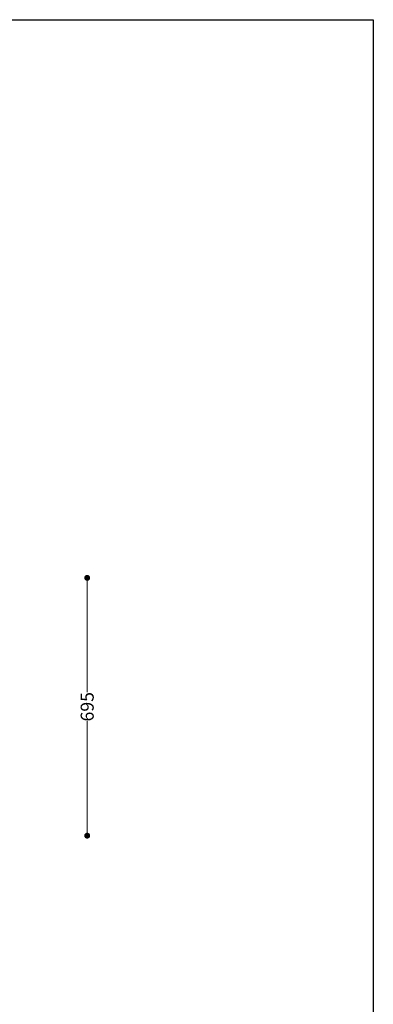
# Model space of a CAD drawing. Units: millimetres. Extents: x 29527 to 34477, y 14923 to 20370.
# Drawn here: x 33525 to 34477, y 17716 to 20370 of the extents above; entities that cross this region are included whole.
import ezdxf

# ---------------------------------------------------------------- set-up
doc = ezdxf.new("R2010")
doc.units = ezdxf.units.MM
doc.header["$LTSCALE"] = 3
doc.styles.get("Standard").update_dxf_attribs({"font": 'arial.ttf'})
doc.dimstyles.new('MATEUSZ', dxfattribs={"dimtxt": 35, "dimasz": 16, "dimexe": 0.18, "dimexo": 0.0625, "dimgap": 0.09, "dimtad": 0, "dimdec": 0, "dimdsep": 46, "dimtxsty": 'Standard', "dimblk": 'DOT', "dimcen": 0.09, "dimse1": 1, "dimse2": 1, "dimadec": 0, "dimazin": 0, "dimtfac": 1, "dimtdec": 0, "dimtofl": 0, "dimtmove": 0, "dimatfit": 3, "dimfxl": 0, "dimtolj": 1, "dimtzin": 0, "dimlwd": 9, "dimlwe": 9, "dimarcsym": 0})

# ---------------------------------------------------------------- blocks, each defined once
blk = doc.blocks.new('_Dot')
at = {"color": 0, "linetype": 'ByBlock', "lineweight": -2}
blk.add_line((-0.5, 0), (-1, 0), dxfattribs=at)
at = {"color": 0, "linetype": 'ByBlock', "const_width": 0.5}
blk.add_lwpolyline([(-0.25, 0, 1), (0.25, 0, 1)], format="xyb", close=True, dxfattribs=at)
blk = doc.blocks.new('*D21')
at = {"color": 0, "lineweight": 9}
for p, q in [((33706.4, 18849.4), (33706.4, 18556.9)), ((33706.4, 18186.4), (33706.4, 18478.9))]:
    blk.add_line(p, q, dxfattribs=at)
at = {"layer": 'Defpoints', "color": 0}
for p in [(33506.4, 18865.4), (33706.4, 18865.4), (33506.4, 18170.4)]:
    blk.add_point(p, dxfattribs=at)
at = {"color": 0, "lineweight": 9, "xscale": 16, "yscale": 16, "zscale": 16}
for p, rotation in [((33706.4, 18865.4), 90), ((33706.4, 18170.4), 270)]:
    blk.add_blockref('_Dot', p, dxfattribs=dict(at, rotation=rotation))
at = {"color": 0, "insert": (33706.4, 18517.9), "char_height": 35, "attachment_point": 5, "rotation": 90}
blk.add_mtext('\\A1;695', dxfattribs=at)

msp = doc.modelspace()

# ---------------------------------------------------------------- linework, layer by layer
msp.add_lwpolyline([(29527.1, 20370), (34477.5, 20370), (34477.5, 14922.5), (29527.1, 14922.5)], close=True)

# ---------------------------------------------------------------- dimensions: what is measured, and where the dimension line sits
dim = msp.add_linear_dim(base=(33706.4, 18865.4), p1=(33506.4, 18170.4), p2=(33506.4, 18865.4), angle=90, dimstyle='MATEUSZ')
dim.commit()
dim.dimension.update_dxf_attribs({"geometry": '*D21', "text_midpoint": (33706.4, 18517.9)})

doc.saveas('drawing.dxf')
